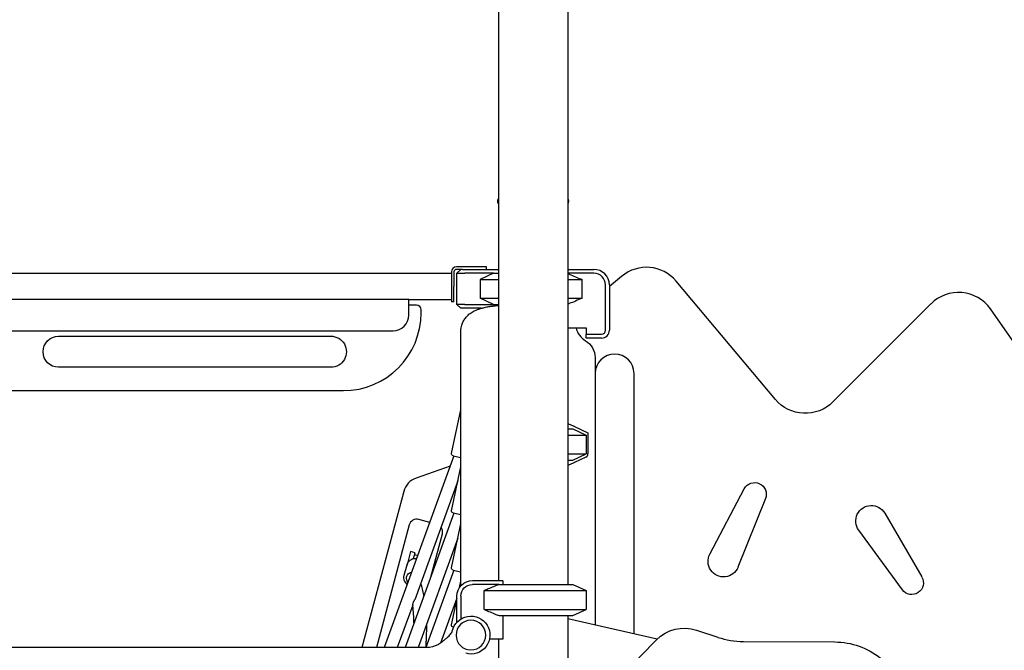
# Model space of a CAD drawing. Units: millimetres. Extents: x 0 to 59400, y 0 to 21000.
# Drawn here: x 36356 to 37622, y 6875 to 7686 of the extents above; entities that cross this region are included whole.
import ezdxf

# ---------------------------------------------------------------- set-up
doc = ezdxf.new("R2010")
doc.units = ezdxf.units.MM
doc.header["$LTSCALE"] = 15
doc.layers.add('P001', color=131, linetype='Continuous')

msp = doc.modelspace()

# ---------------------------------------------------------------- linework, layer by layer
at = {"layer": 'P001', "extrusion": (-5.93269e-13, 0, -1)}
for p, q in [((36971.7, 7977.5, 3563.3), (36971.7, 6964.7, 3563.3)), ((37060.7, 7963.6, 3563.3), (37060.7, 6959.7, 3563.3)), ((36970.7, 7449.7, 3563.3), (36970.7, 7451.7, 3563.3)), ((37061.7, 7449.7, 3563.3), (37061.7, 7451.7, 3563.3)), ((36946.2, 7367.9, 3563.3), (36917.6, 7367.9, 3563.3)), ((36956.2, 7364.7, 3563.3), (36956.2, 7367.9, 3563.3)), ((36160.7, 7359.9, 3563.3), (36911.2, 7359.9, 3563.3)), ((36911.2, 7361.5, 3563.3), (36911.2, 7342.9, 3563.3)), ((36914.4, 7361.5, 3563.3), (36914.4, 7342.9, 3563.3)), ((36925.2, 7364.7, 3563.3), (36917.6, 7364.7, 3563.3)), ((36918.2, 7359.7, 3563.3), (36923.2, 7364.7, 3563.3)), ((36918.2, 7319.7, 3563.3), (36918.2, 7359.7, 3563.3)), ((36928.2, 7364.7, 3563.3), (36971.7, 7364.7, 3563.3)), ((36965.2, 7359.7, 3563.3), (36928.2, 7359.7, 3563.3)), ((36965.2, 7359.7, 3563.3), (36948.2, 7351.8, 3563.3)), ((36965.2, 7359.7, 3563.3), (36948.2, 7351.8, 3563.3)), ((37060.7, 7364.7, 3563.3), (37094.2, 7364.7, 3563.3)), ((37094.2, 7359.7, 3563.3), (37060.7, 7359.7, 3563.3)), ((37129.7, 7355.7, 3563.3), (37114.2, 7342.6, 3563.3)), ((36948.2, 7351.8, 3563.3), (36948.2, 7327.6, 3563.3)), ((36948.2, 7351.8, 3563.3), (36948.2, 7327.6, 3563.3)), ((37079, 7327.6, 3563.3), (37079, 7351.8, 3563.3)), ((37109.2, 7286.5, 3563.3), (37109.2, 7344.7, 3563.3)), ((37114.2, 7344.7, 3563.3), (37114.2, 7286.5, 3563.3)), ((37327.7, 7197.5, 3563.3), (37200.2, 7349.5, 3563.3)), ((36856.2, 7325.9, 3563.3), (36180.5, 7325.9, 3563.3)), ((36856.2, 7325.9, 3563.3), (36911.2, 7325.9, 3563.3)), ((36856.2, 7305.9, 3563.3), (36856.2, 7325.9, 3563.3)), ((36866.2, 7318.9, 3563.3), (36856.2, 7318.9, 3563.3)), ((36914.4, 7322.9, 3563.3), (36911.2, 7322.9, 3563.3)), ((36923.2, 7314.7, 3563.3), (36918.2, 7319.7, 3563.3)), ((36928.2, 7319.7, 3563.3), (36965.2, 7319.7, 3563.3)), ((36965.2, 7319.7, 3563.3), (36948.2, 7327.6, 3563.3)), ((36965.2, 7319.7, 3563.3), (36948.2, 7327.6, 3563.3)), ((37527.6, 7320.6, 3563.3), (37401.4, 7194.3, 3563.3)), ((36872.2, 7308.9, 3563.3), (36872.2, 7312.9, 3563.3)), ((36949.4, 7314.7, 3563.3), (36928.2, 7314.7, 3563.3)), ((37788.3, 7050.6, 3563.3), (37603.9, 7313.9, 3563.3)), ((36209, 7285.9, 3563.3), (36836.2, 7285.9, 3563.3)), ((36406.2, 7278.9, 3563.3), (36756.2, 7278.9, 3563.3)), ((36923.4, 6958.2, 3563.3), (36923.4, 7285.7, 3563.3)), ((37060.7, 7289.5, 3563.3), (37084.2, 7289.5, 3563.3)), ((37084.2, 7289.5, 3563.3), (37084.2, 7281.5, 3563.3)), ((37084.2, 7281.5, 3563.3), (37104.2, 7281.5, 3563.3)), ((37084.2, 7276.5, 3563.3), (37084.2, 7281.5, 3563.3)), ((37104.2, 7276.5, 3563.3), (37084.2, 7276.5, 3563.3)), ((37095.9, 7251.4, 3563.3), (37095.9, 7230.9, 3563.3)), ((36756.2, 7238.9, 3563.3), (36406.2, 7238.9, 3563.3)), ((37095.9, 7230.9, 3563.3), (37095.9, 6908.1, 3563.3)), ((37145.9, 6896.6, 3563.3), (37145.9, 7230.9, 3563.3)), ((36209, 7208.9, 3563.3), (36772.2, 7208.9, 3563.3)), ((36911.4, 7128.1, 3563.3), (36923.4, 7184.4, 3563.3)), ((37067.2, 7159.7, 3563.3), (37084.2, 7151.8, 3563.3)), ((37069.2, 7162.9, 3563.3), (37086.7, 7154.7, 3563.3)), ((37084.2, 7151.8, 3563.3), (37084.2, 7127.6, 3563.3)), ((37086.7, 7154.7, 3563.3), (37086.7, 7127.9, 3563.3)), ((37067.2, 7119.7, 3563.3), (37084.2, 7127.6, 3563.3)), ((36914.3, 7124.9, 3563.3), (36824.8, 6878.7, 3563.3)), ((37083.8, 7123.4, 3563.3), (37069.2, 7116.5, 3563.3)), ((36909.5, 7111.8, 3563.3), (36865.8, 7096.5, 3563.3)), ((36911.4, 7054.6, 3563.3), (36923.4, 7110.9, 3563.3)), ((36919.5, 7093, 3563.3), (36863.9, 6939.9, 3563.3)), ((36849.9, 7079.4, 3563.3), (36796.1, 6878.7, 3563.3)), ((37243.3, 6998.8, 3563.3), (37287.6, 7082.7, 3563.3)), ((37314.8, 7070.1, 3563.3), (37279.5, 6982, 3563.3)), ((36914.3, 7051.5, 3563.3), (36851.5, 6878.7, 3563.3)), ((37468.2, 7051.4, 3563.3), (37515.9, 6969.4, 3563.3)), ((36883.3, 7039.6, 3563.3), (36869.2, 7043.3, 3563.3)), ((36911.4, 6981.2, 3563.3), (36923.4, 7037.5, 3563.3)), ((36857, 7036.3, 3563.3), (36814.7, 6878.7, 3563.3)), ((36885, 6970.9, 3563.3), (36899.5, 7024.9, 3563.3)), ((37490.8, 6953, 3563.3), (37434.8, 7029.5, 3563.3)), ((36919.5, 7019.4, 3563.3), (36868.3, 6878.7, 3563.3)), ((36864.5, 7000.6, 3563.3), (36858.7, 7002.2, 3563.3)), ((36863.8, 6998.2, 3563.3), (36867.8, 6997.1, 3563.3)), ((36850.5, 6971.5, 3563.3), (36854.1, 6985, 3563.3)), ((36914.3, 6978.1, 3563.3), (36878.2, 6878.7, 3563.3)), ((36921.6, 6956, 3563.3), (36923.4, 6964.1, 3563.3)), ((36938.2, 6964.7, 3563.3), (36976.9, 6964.7, 3563.3)), ((36977.2, 6964.3, 3563.3), (36977.2, 6959.7, 3563.3)), ((36972.3, 6959.7, 3563.3), (36938.2, 6959.7, 3563.3)), ((36953.3, 6927.6, 3563.3), (36953.3, 6951.8, 3563.3)), ((37067.2, 6959.7, 3563.3), (37084.2, 6951.8, 3563.3)), ((37067.2, 6959.7, 3563.3), (37084.2, 6951.8, 3563.3)), ((37084.2, 6951.8, 3563.3), (37084.2, 6927.6, 3563.3)), ((37084.2, 6951.8, 3563.3), (37084.2, 6927.6, 3563.3)), ((36918.2, 6942.3, 3563.3), (36897.1, 6884.5, 3563.3)), ((36911.4, 6907.8, 3563.3), (36918.2, 6939.6, 3563.3)), ((36918.2, 6911.1, 3563.3), (36918.2, 6944.7, 3563.3)), ((36923.2, 6944.7, 3563.3), (36923.2, 6915.3, 3563.3)), ((36861.4, 6933, 3563.3), (36841.6, 6878.7, 3563.3)), ((37067.2, 6919.7, 3563.3), (37084.2, 6927.6, 3563.3)), ((37067.2, 6919.7, 3563.3), (37084.2, 6927.6, 3563.3)), ((36977.2, 6919.7, 3563.3), (36977.2, 6889.5, 3563.3)), ((37060.7, 6919.7, 3563.3), (37060.7, 6159.7, 3563.3)), ((37060.7, 6916.1, 3563.3), (37175.8, 6889.8, 3563.3)), ((37226.1, 6901, 3563.3), (37253.8, 6891.8, 3563.3)), ((36906.4, 6892.3, 3563.3), (36908.1, 6893.9, 3563.3)), ((36977.2, 6889.5, 3563.3), (36960, 6889.5, 3563.3)), ((36971.7, 6889.5, 3563.3), (36971.7, 6159.7, 3563.3)), ((37130.8, 6843.9, 3563.3), (37174.6, 6888.6, 3563.3)), ((37286.4, 6886.4, 3563.3), (37403.8, 6885.9, 3563.3)), ((36879.5, 6878.7, 3563.3), (36252.9, 6878.7, 3563.3))]:
    msp.add_line(p, q, dxfattribs=at)
at = {"layer": 'P001'}
for p, q in [((36971.7, 7449.7, 3563.3), (36970.7, 7449.7, 3563.3)), ((37061.7, 7449.7, 3563.3), (37060.7, 7449.7, 3563.3)), ((36956.2, 7367.9, 3563.3), (36946.2, 7367.9, 3563.3)), ((36918.2, 7359.7, 3563.3), (36928.2, 7359.7, 3563.3)), ((36925.2, 7364.7, 3563.3), (36928.2, 7364.7, 3563.3)), ((36965.2, 7359.7, 3563.3), (36971.7, 7359.7, 3563.3)), ((36965.2, 7359.7, 3563.3), (36971.7, 7359.7, 3563.3)), ((36911.2, 7342.9, 3563.3), (36911.2, 7322.9, 3563.3)), ((36914.4, 7322.9, 3563.3), (36914.4, 7342.9, 3563.3)), ((36948.2, 7351.8, 3563.3), (36971.7, 7351.8, 3563.3)), ((36948.2, 7351.8, 3563.3), (36971.7, 7351.8, 3563.3)), ((37060.7, 7351.8, 3563.3), (37079, 7351.8, 3563.3)), ((37060.7, 7351.8, 3563.3), (37079, 7351.8, 3563.3)), ((36928.2, 7319.7, 3563.3), (36918.2, 7319.7, 3563.3)), ((36948.2, 7327.6, 3563.3), (36971.7, 7327.6, 3563.3)), ((36948.2, 7327.6, 3563.3), (36971.7, 7327.6, 3563.3)), ((36965.2, 7319.7, 3563.3), (36971.7, 7319.7, 3563.3)), ((36965.2, 7319.7, 3563.3), (36971.7, 7319.7, 3563.3)), ((37060.7, 7327.6, 3563.3), (37079, 7327.6, 3563.3)), ((37060.7, 7327.6, 3563.3), (37079, 7327.6, 3563.3)), ((36928.2, 7314.7, 3563.3), (36923.2, 7314.7, 3563.3)), ((37060.7, 7159.7, 3563.3), (37067.2, 7159.7, 3563.3)), ((37060.7, 7151.8, 3563.3), (37084.2, 7151.8, 3563.3)), ((37060.7, 7127.6, 3563.3), (37084.2, 7127.6, 3563.3)), ((36913.3, 7125.1, 3563.3), (36923.4, 7123, 3563.3)), ((37060.7, 7119.7, 3563.3), (37067.2, 7119.7, 3563.3)), ((36913.3, 7051.7, 3563.3), (36923.4, 7049.5, 3563.3)), ((36858.7, 7002.2, 3563.3), (36854.1, 6985, 3563.3)), ((36862.5, 6993, 3563.3), (36864.5, 7000.6, 3563.3)), ((36913.3, 6978.3, 3563.3), (36923.4, 6976.1, 3563.3)), ((36953.3, 6951.8, 3563.3), (37084.2, 6951.8, 3563.3)), ((36953.3, 6951.8, 3563.3), (37084.2, 6951.8, 3563.3)), ((36972.3, 6959.7, 3563.3), (37067.2, 6959.7, 3563.3)), ((36972.3, 6959.7, 3563.3), (37067.2, 6959.7, 3563.3)), ((36953.3, 6927.6, 3563.3), (37084.2, 6927.6, 3563.3)), ((36953.3, 6927.6, 3563.3), (37084.2, 6927.6, 3563.3)), ((36972.3, 6919.7, 3563.3), (37067.2, 6919.7, 3563.3)), ((36972.3, 6919.7, 3563.3), (37067.2, 6919.7, 3563.3)), ((36913.3, 6904.8, 3563.3), (36913.9, 6904.7, 3563.3))]:
    msp.add_line(p, q, dxfattribs=at)
at = {"layer": 'P001', "elevation": 3563.3}
for points in [[(36970.7, 7451.7, -0.034494), (36970.8, 7453, -0.032608), (36971, 7454.3, -0.022784), (36971.3, 7455.2, -0.022475), (36971.7, 7456)], [(37060.7, 7456, -0.029899), (37061.1, 7455, -0.028096), (37061.4, 7453.8, -0.026487), (37061.6, 7452.8, -0.028106), (37061.7, 7451.7)], [(36970.7, 7451.7, 0.000626), (36970.7, 7451.7, 0.000626), (36970.7, 7451.7)], [(37061.7, 7451.7, 0.000224), (37061.7, 7451.7, 0.000223), (37061.7, 7451.7)], [(37060.7, 7359.4, -0.003415), (37068.6, 7356.2, -0.002047), (37076.5, 7352.8, -0.000288), (37077.8, 7352.3, -0.000268), (37079, 7351.8)], [(36923.4, 7285.7, -0.036315), (36923.6, 7289.5, -0.035093), (36924.5, 7293.2, -0.048313), (36926.4, 7297.9, -0.044929), (36929.1, 7302.2, -0.029662), (36931.3, 7304.7, -0.02661), (36933.7, 7307, -0.024248), (36936.4, 7308.9, -0.023801), (36939.2, 7310.6, -0.01633), (36941.8, 7311.9, -0.014725), (36944.5, 7313.1, -0.020235), (36948.5, 7314.4, -0.012274), (36952.5, 7315.5, -0.014846), (36957.8, 7316.7, -0.011114), (36963.1, 7317.5, -0.007724), (36967.4, 7318.1, -0.006796), (36971.7, 7318.5)], [(37079, 7327.6, -0.001918), (37070.8, 7324.1, -0.00322), (37062.5, 7320.7, -0.000426), (37061.6, 7320.3, -0.000454), (37060.7, 7320)], [(37060.7, 7166.5, -0.008521), (37064.6, 7164.9, -0.008591), (37068.6, 7163.2)], [(37068.6, 7116.2, -0.008591), (37064.6, 7114.5, -0.008521), (37060.7, 7112.9)], [(36854.1, 6985, -0.035661), (36854.6, 6986.5, -0.0354), (36855.3, 6987.9, -0.035645), (36856.2, 6989.2, -0.035035), (36857.3, 6990.3, -0.04541), (36858.9, 6991.5, -0.044508), (36860.8, 6992.5, -0.034919), (36862.3, 6993, -0.034302), (36863.9, 6993.2, -0.027491), (36865.1, 6993.3, -0.027303), (36866.4, 6993.2)], [(36854.3, 6959.9, -0.058853), (36852.4, 6961.8, -0.059862), (36851, 6964.2, -0.083541), (36850.1, 6967.8, -0.084849), (36850.5, 6971.5)], [(36855, 6961.8, 0.002019), (36854.4, 6963.8, 0.001998), (36853.8, 6965.8)], [(36871.6, 6961.2, -0.007457), (36873.5, 6953.7, -0.007634), (36875.2, 6946.1, -0.000978), (36875.4, 6945.4, -0.00097), (36875.5, 6944.7)], [(36972.3, 6959.7, 0.003138), (36965.3, 6956.9, 0.00199), (36958.4, 6954, 0.000646), (36955.9, 6952.9, 0.000558), (36953.3, 6951.8)], [(36861.4, 6933.6, -0.025089), (36861.4, 6934.3, -0.02062), (36861.6, 6935, -0.036708), (36862, 6936.3, -0.026113), (36862.6, 6937.5, -0.00616), (36862.8, 6937.9, -0.004649), (36863, 6938.2), (36863.6, 6939.3, 0.007236), (36863.7, 6939.5, 0.018252), (36863.8, 6939.7, 0.006842), (36863.8, 6939.8, 0.00946), (36863.9, 6939.9)], [(36863, 6910.4, 0.008177), (36862.8, 6917.4, 0.010566), (36862.3, 6924.5, 0.006893), (36861.9, 6928.7, 0.007536), (36861.3, 6932.9)], [(36861.4, 6933.6, 0.009806), (36861.4, 6933.3, 0.010037), (36861.4, 6933.1), (36861.4, 6933)], [(36953.3, 6927.6, 0.001738), (36960.8, 6924.4, 0.002773), (36968.4, 6921.3, 0.000849), (36970.3, 6920.5, 0.000972), (36972.3, 6919.7)], [(36879.1, 6908.2, -0.007204), (36879, 6902.1, -0.003387), (36878.8, 6896.1, -0.002169), (36878.6, 6890.2, -0.000279), (36878.4, 6884.4, 0.000227), (36878.2, 6881.6, 0.000721), (36878.1, 6878.7)], [(36911.6, 6898.2, 0.03183), (36912, 6898.8, 0.035094), (36912.2, 6899.4, 0.014216), (36912.3, 6899.6, 0.998514), (36912.3, 6899.6)], [(36898.4, 6885.5, -0.015964), (36896.9, 6884.3, -0.015653), (36895.4, 6883.3, -0.008351), (36894.5, 6882.7, -0.008557), (36893.6, 6882.3)], [(36898.4, 6885.5, -0.004925), (36899.8, 6886.6, 0.007349), (36901.1, 6887.6)], [(36901.1, 6887.6, -0.0008), (36902.8, 6889, 0.007331), (36904.5, 6890.5, 0.006358), (36905.4, 6891.3, 0.009318), (36906.4, 6892.3)], [(36901.1, 6887.6, 0.001782), (36901.1, 6887.6, 0.001781), (36901.1, 6887.6)]]:
    msp.add_lwpolyline(points, format="xyb", dxfattribs=at)
msp.add_lwpolyline([(36906.4, 6892.3), (36906.4, 6892.3)], dxfattribs=at)
at = {"layer": 'P001', "extrusion": (-5.93269e-13, 0, -1)}
msp.add_circle((-36936.2, 6894.7, -3563.3), 19, dxfattribs=at)
at = {"layer": 'P001'}
for centre, radius, start, end in [((36917.6, 7361.5, 3563.3), 6.4, 90, 180), ((37161.9, 7317.4, 3563.3), 50, 40, 130), ((36917.6, 7361.5, 3563.3), 3.2, 90, 180), ((37094.2, 7344.7, 3563.3), 20, 0, 90), ((37094.2, 7344.7, 3563.3), 15, 0, 90), ((37563, 7285.2, 3563.3), 50, 35, 135), ((36866.2, 7312.9, 3563.3), 6, 0, 90), ((36772.2, 7308.9, 3563.3), 100, 270, 0), ((36836.2, 7305.9, 3563.3), 20, 270, 0), ((37095.9, 7294.7, 3563.3), 25, 191.9353, 240), ((37104.2, 7286.5, 3563.3), 5, 270, 0), ((37104.2, 7286.5, 3563.3), 10, 270, 0), ((37120.9, 7230.9, 3563.3), 25, 0, 180), ((37081.7, 7127.9, 3563.3), 5, 295.11, 0), ((36874, 7072.9, 3563.3), 25, 109.321, 165), ((36866.6, 7033.7, 3563.3), 10, 75, 165), ((36889.8, 7027.5, 3563.3), 10, 345, 36.2693), ((36886.4, 6915.6, 3563.3), 30.7, 315, 325.4452), ((37286.9, 6991.4, 3563.3), 105, 251.6235, 269.7116)]:
    msp.add_arc(centre, radius, start, end, dxfattribs=at)
at = {"layer": 'P001', "extrusion": (-5.93269e-13, 0, -1)}
for centre, radius, start, end in [((-36406.2, 7258.9, -3563.3), 20, 270, 90), ((-36756.2, 7258.9, -3563.3), 20, 90, 270.0006), ((-37095.9, 7294.7, -3563.3), 13, 334.515, 336.5655), ((-37070.9, 7251.4, -3563.3), 25, 120, 180), ((-37366, 7229.7, -3563.3), 50, 225, 320), ((-36913.8, 7127.6, -3563.3), 2.5, 282, 12), ((-36936.2, 7094.7, -3563.3), 19, 338.7716, 342.2518), ((-37300.9, 7075.7, -3563.3), 15, 27.873, 201.8391), ((-36913.8, 7054.1, -3563.3), 2.5, 282, 12), ((-37450.9, 7041.3, -3563.3), 20, 323.7958, 149.8297), ((-37261, 6989.5, -3563.3), 20, 201.8391, 27.873), ((-36913.8, 6980.7, -3563.3), 2.5, 282, 12), ((-36938.2, 6944.7, -3563.3), 20, 0, 90), ((-37502.9, 6961.8, -3563.3), 15, 149.8297, 323.7958), ((-36938.2, 6944.7, -3563.3), 15, 0, 90), ((-36936.2, 6894.7, -3563.3), 24.4, 11.4063, 285.9986), ((-36913.8, 6907.3, -3563.3), 2.5, 282, 12), ((-37210.3, 6853.6, -3563.3), 50, 44.4286, 108.3765), ((-37403.4, 6790.9, -3563.3), 95, 90.2884, 128.6862), ((-36879.5, 6908.7, -3563.3), 30, 242.1363, 270)]:
    msp.add_arc(centre, radius, start, end, dxfattribs=at)
at = {"layer": 'P001', "extrusion": (3.17959e-11, 6.98519e-11, -1)}
msp.add_arc((-37016.2, 7049.8, -3563.3), 124.9, 114.7985, 115.11, dxfattribs=at)
at = {"layer": 'P001', "extrusion": (3.17959e-11, -6.98519e-11, -1)}
msp.add_arc((-37016.2, 7229.6, -3563.3), 124.9, 244.89, 245.2015, dxfattribs=at)
at = {"layer": 'P001', "extrusion": (0, 0, -1)}
for centre, major_axis, ratio, start_param, end_param in [((36861.4, 6967.9, 3563.3), (-7.73, 2.07), 0.97237, 5.740947, 7.419393), ((36879.5, 6908.7, 3563.3), (-26.5, -14), 1, 4.707819, 4.712935)]:
    msp.add_ellipse(centre, major_axis=major_axis, ratio=ratio, start_param=start_param, end_param=end_param, dxfattribs=at)
at = {"layer": 'P001'}
msp.add_ellipse((37016.2, 6985.7, 3563.3), major_axis=(-39.1, -21.2), ratio=1, start_param=6.277398, end_param=6.288394, dxfattribs=at)

doc.saveas('drawing.dxf')
